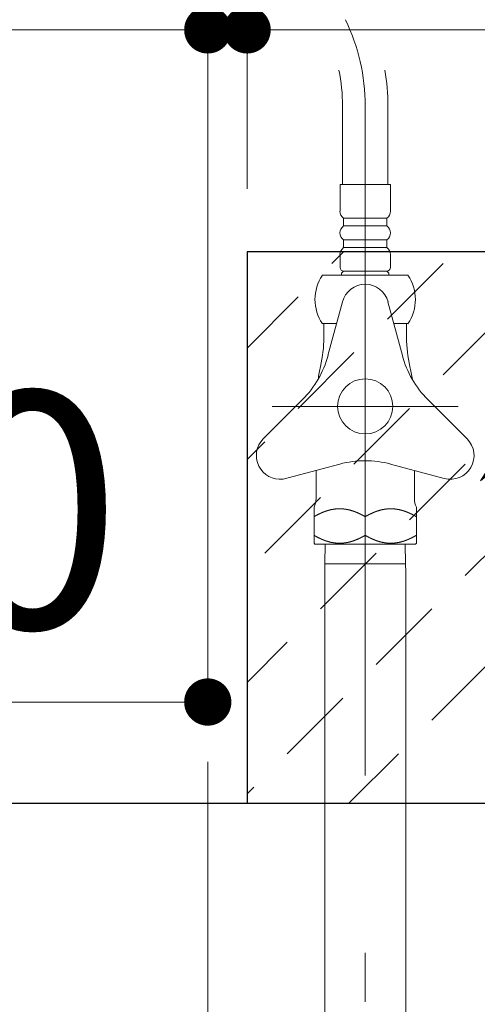
# Model space of a CAD drawing. Units: millimetres. Extents: x 5 to 423, y 4 to 285.
# Drawn here: x 69 to 75, y 52 to 64 of the extents above; entities that cross this region are included whole.
import ezdxf

# ---------------------------------------------------------------- set-up
doc = ezdxf.new("R2010")
doc.units = ezdxf.units.MM
doc.header["$LTSCALE"] = 0.25
doc.linetypes.add('DASHDOT', pattern=[50.5, 30, -9, 2.5, -9])
doc.layers.add('1', color=7, linetype='Continuous', lineweight=30)
doc.layers.add('3', color=214, linetype='Continuous', lineweight=9)
doc.styles.get("Standard").update_dxf_attribs({"font": 'txt', "bigfont": 'bigfont'})
doc.styles.add('ＭＳ ゴシック', font='txt')
doc.dimstyles.get("Standard").update_dxf_attribs({"dimtxt": 0.18, "dimasz": 0.18, "dimexe": 0.18, "dimexo": 0.0625, "dimgap": 0.09, "dimtad": 0, "dimtih": 1, "dimtoh": 1, "dimdec": 4, "dimzin": 0, "dimdsep": 46, "dimtxsty": 'Standard', "dimcen": 0.09, "dimadec": 0, "dimazin": 0, "dimtfac": 1, "dimtdec": 4, "dimtofl": 0, "dimtmove": 0, "dimatfit": 3, "dimfxl": 1, "dimtolj": 1, "dimtzin": 0, "dimarcsym": 0})

# ---------------------------------------------------------------- blocks, each defined once
blk = doc.blocks.new('*G27')
at = {"layer": '1', "color": 7, "linetype": 'Continuous', "lineweight": 30}
blk.add_line((49.54, 54.233), (92.99, 54.233), dxfattribs=at)
blk = doc.blocks.new('*G23')
blk.add_blockref('*G27', (0, 0))
blk = doc.blocks.new('*G345')
at = {"layer": '3', "color": 214, "linetype": 'Continuous', "lineweight": 9}
for p, q in [((72.975, 60.599), (72.792, 59.917)), ((73.554, 60.599), (73.737, 59.917)), ((72.74, 60.321), (72.798, 60.321)), ((72.74, 60.321), (72.74, 60.22)), ((72.9, 60.321), (72.798, 60.321)), ((73.731, 60.321), (73.629, 60.321)), ((73.731, 60.321), (73.79, 60.321)), ((73.79, 60.321), (73.79, 60.22)), ((72.74, 60.22), (72.74, 60.146)), ((73.79, 60.22), (73.79, 60.146)), ((71.97, 58.858), (72.469, 59.357)), ((74.559, 58.858), (74.06, 59.357)), ((72.222, 58.346), (72.941, 58.539)), ((74.269, 58.356), (73.588, 58.539)), ((72.64, 58.458), (72.64, 58.1)), ((73.89, 58.1), (73.89, 58.458)), ((72.615, 57.991), (72.615, 57.634)), ((73.265, 57.871), (73.265, 57.634)), ((73.915, 57.991), (73.915, 57.533)), ((72.615, 57.634), (72.615, 57.533)), ((72.627, 57.521), (72.615, 57.533)), ((72.627, 57.521), (72.741, 57.521)), ((73.902, 57.521), (72.741, 57.521)), ((72.752, 57.271), (72.758, 57.521)), ((73.771, 57.521), (73.777, 57.271)), ((73.915, 57.533), (73.902, 57.521)), ((72.75, 57.165), (72.752, 57.271)), ((73.777, 57.271), (72.752, 57.271)), ((73.777, 57.271), (73.78, 57.165)), ((72.75, 54.471), (72.75, 57.165)), ((73.78, 57.165), (73.78, 54.678)), ((73.78, 54.678), (73.78, 49.058)), ((72.75, 49.058), (72.75, 54.471))]:
    blk.add_line(p, q, dxfattribs=at)
at = {"layer": '3', "color": 214, "linetype": 'DASHDOT', "lineweight": 9}
for p, q in [((74.446, 59.271), (72.083, 59.271)), ((73.265, 57.871), (73.265, 57.634))]:
    blk.add_line(p, q, dxfattribs=at)
at = {"layer": '3', "color": 214, "linetype": 'Continuous', "lineweight": 9}
for points in [[(73.265, 57.871), (73.264, 57.871), (73.264, 57.871), (73.263, 57.872), (73.262, 57.872), (73.26, 57.873), (73.259, 57.874), (73.257, 57.875), (73.255, 57.876), (73.253, 57.877), (73.251, 57.879), (73.249, 57.88), (73.247, 57.881), (73.245, 57.882), (73.243, 57.883), (73.242, 57.884), (73.24, 57.885), (73.239, 57.885), (73.239, 57.885), (73.239, 57.885), (73.238, 57.886), (73.238, 57.886), (73.237, 57.886), (73.236, 57.887), (73.234, 57.888), (73.232, 57.889), (73.23, 57.89), (73.228, 57.891), (73.226, 57.892), (73.223, 57.893), (73.221, 57.895), (73.219, 57.896), (73.217, 57.897), (73.216, 57.897), (73.215, 57.898), (73.214, 57.899), (73.213, 57.899), (73.212, 57.899), (73.212, 57.899), (73.212, 57.899), (73.212, 57.899), (73.211, 57.9), (73.21, 57.9), (73.209, 57.901), (73.208, 57.901), (73.207, 57.902), (73.206, 57.902), (73.205, 57.903), (73.203, 57.904), (73.202, 57.904), (73.201, 57.905), (73.201, 57.905), (73.2, 57.905), (73.199, 57.906), (73.198, 57.906), (73.198, 57.906), (73.198, 57.906), (73.198, 57.906), (73.198, 57.906), (73.197, 57.907), (73.197, 57.907), (73.196, 57.907), (73.196, 57.907), (73.195, 57.908), (73.194, 57.908), (73.192, 57.909), (73.191, 57.909), (73.19, 57.91), (73.189, 57.911), (73.188, 57.911), (73.187, 57.912), (73.185, 57.912), (73.185, 57.913), (73.184, 57.913), (73.183, 57.913), (73.183, 57.913), (73.183, 57.913), (73.183, 57.913), (73.182, 57.913), (73.182, 57.914), (73.181, 57.914), (73.18, 57.914), (73.179, 57.915), (73.178, 57.915), (73.177, 57.916), (73.175, 57.917), (73.174, 57.917), (73.173, 57.918), (73.171, 57.918), (73.17, 57.919), (73.169, 57.919), (73.168, 57.92), (73.168, 57.92), (73.167, 57.92), (73.167, 57.92), (73.167, 57.921), (73.167, 57.921), (73.166, 57.921), (73.166, 57.921), (73.165, 57.921), (73.164, 57.922), (73.163, 57.922), (73.162, 57.923), (73.161, 57.923), (73.159, 57.924), (73.158, 57.924), (73.157, 57.925), (73.155, 57.925), (73.154, 57.926), (73.153, 57.926), (73.152, 57.927), (73.151, 57.927), (73.151, 57.927), (73.15, 57.927), (73.15, 57.927), (73.15, 57.927), (73.15, 57.928), (73.149, 57.928), (73.148, 57.928), (73.147, 57.929), (73.146, 57.929), (73.145, 57.93), (73.143, 57.93), (73.142, 57.931), (73.14, 57.931), (73.138, 57.932), (73.137, 57.933), (73.136, 57.933), (73.134, 57.934), (73.133, 57.934), (73.132, 57.934), (73.132, 57.935), (73.131, 57.935), (73.131, 57.935), (73.131, 57.935), (73.131, 57.935), (73.13, 57.935), (73.129, 57.935), (73.128, 57.936), (73.127, 57.936), (73.126, 57.937), (73.124, 57.937), (73.123, 57.938), (73.121, 57.938), (73.12, 57.939), (73.118, 57.939), (73.117, 57.94), (73.116, 57.94), (73.114, 57.941), (73.114, 57.941), (73.113, 57.941), (73.112, 57.942), (73.112, 57.942), (73.112, 57.942), (73.112, 57.942), (73.111, 57.942), (73.11, 57.942), (73.109, 57.943), (73.107, 57.943), (73.105, 57.944), (73.103, 57.944), (73.101, 57.945), (73.099, 57.946), (73.097, 57.946), (73.095, 57.947), (73.094, 57.947), (73.092, 57.948), (73.091, 57.948), (73.09, 57.949), (73.089, 57.949), (73.089, 57.949), (73.088, 57.949), (73.088, 57.949), (73.088, 57.949), (73.087, 57.95), (73.086, 57.95), (73.085, 57.95), (73.084, 57.951), (73.082, 57.951), (73.08, 57.952), (73.079, 57.952), (73.077, 57.953), (73.075, 57.953), (73.073, 57.954), (73.071, 57.954), (73.069, 57.954), (73.068, 57.955), (73.066, 57.955), (73.065, 57.955), (73.064, 57.956), (73.064, 57.956), (73.064, 57.956), (73.063, 57.956), (73.062, 57.956), (73.061, 57.957), (73.059, 57.957), (73.056, 57.958), (73.053, 57.958), (73.05, 57.959), (73.047, 57.96), (73.043, 57.96), (73.039, 57.961), (73.036, 57.962), (73.032, 57.963), (73.029, 57.963), (73.027, 57.964), (73.025, 57.964), (73.023, 57.964), (73.022, 57.964), (73.022, 57.964), (73.022, 57.965), (73.021, 57.965), (73.019, 57.965), (73.017, 57.965), (73.015, 57.966), (73.012, 57.966), (73.009, 57.967), (73.005, 57.967), (73.002, 57.968), (72.998, 57.968), (72.995, 57.968), (72.992, 57.969), (72.989, 57.969), (72.986, 57.969), (72.984, 57.969), (72.982, 57.97), (72.981, 57.97), (72.98, 57.97), (72.979, 57.97), (72.979, 57.97), (72.978, 57.97), (72.977, 57.97), (72.975, 57.97), (72.973, 57.97), (72.97, 57.97), (72.967, 57.971), (72.964, 57.971), (72.961, 57.971), (72.958, 57.971), (72.954, 57.971), (72.951, 57.971), (72.948, 57.971), (72.946, 57.971), (72.944, 57.971), (72.942, 57.971), (72.941, 57.971), (72.94, 57.971), (72.94, 57.971), (72.939, 57.971), (72.938, 57.971), (72.937, 57.971), (72.935, 57.971), (72.933, 57.971), (72.931, 57.971), (72.928, 57.971), (72.925, 57.971), (72.921, 57.971), (72.918, 57.971), (72.915, 57.971), (72.912, 57.971), (72.909, 57.97), (72.906, 57.97), (72.904, 57.97), (72.902, 57.97), (72.901, 57.97), (72.9, 57.97), (72.9, 57.97), (72.899, 57.97), (72.899, 57.97), (72.897, 57.97), (72.895, 57.969), (72.893, 57.969), (72.89, 57.969), (72.887, 57.969), (72.884, 57.968), (72.881, 57.968), (72.877, 57.968), (72.874, 57.967), (72.87, 57.967), (72.867, 57.966), (72.864, 57.966), (72.862, 57.965), (72.86, 57.965), (72.858, 57.965), (72.857, 57.965), (72.857, 57.964), (72.857, 57.964), (72.856, 57.964), (72.854, 57.964), (72.852, 57.964), (72.85, 57.963), (72.847, 57.963), (72.843, 57.962), (72.84, 57.961), (72.836, 57.96), (72.833, 57.96), (72.829, 57.959), (72.826, 57.958), (72.823, 57.958), (72.82, 57.957), (72.818, 57.957), (72.817, 57.956), (72.816, 57.956), (72.815, 57.956), (72.815, 57.956), (72.815, 57.956), (72.814, 57.955), (72.813, 57.955), (72.812, 57.955), (72.81, 57.954), (72.808, 57.954), (72.806, 57.954), (72.804, 57.953), (72.802, 57.953), (72.8, 57.952), (72.799, 57.952), (72.797, 57.951), (72.796, 57.951), (72.794, 57.95), (72.793, 57.95), (72.792, 57.95), (72.791, 57.949), (72.791, 57.949), (72.791, 57.949), (72.791, 57.949), (72.79, 57.949), (72.789, 57.949), (72.788, 57.948), (72.787, 57.948), (72.785, 57.947), (72.784, 57.947), (72.782, 57.946), (72.78, 57.946), (72.778, 57.945), (72.776, 57.944), (72.774, 57.944), (72.772, 57.943), (72.771, 57.943), (72.769, 57.942), (72.768, 57.942), (72.767, 57.942), (72.767, 57.942), (72.767, 57.942), (72.767, 57.942), (72.766, 57.941), (72.766, 57.941), (72.765, 57.941), (72.763, 57.94), (72.762, 57.94), (72.761, 57.939), (72.759, 57.939), (72.758, 57.938), (72.756, 57.938), (72.755, 57.937), (72.753, 57.937), (72.752, 57.936), (72.751, 57.936), (72.75, 57.935), (72.749, 57.935), (72.748, 57.935), (72.748, 57.935), (72.748, 57.935), (72.748, 57.935), (72.747, 57.935), (72.747, 57.934), (72.746, 57.934), (72.745, 57.934), (72.743, 57.933), (72.742, 57.933), (72.741, 57.932), (72.739, 57.931), (72.737, 57.931), (72.736, 57.93), (72.734, 57.93), (72.733, 57.929), (72.732, 57.929), (72.731, 57.928), (72.73, 57.928), (72.729, 57.928), (72.729, 57.927), (72.729, 57.927), (72.729, 57.927), (72.728, 57.927), (72.728, 57.927), (72.727, 57.927), (72.726, 57.926), (72.725, 57.926), (72.724, 57.925), (72.722, 57.925), (72.721, 57.924), (72.72, 57.924), (72.718, 57.923), (72.717, 57.923), (72.716, 57.922), (72.715, 57.922), (72.714, 57.921), (72.713, 57.921), (72.713, 57.921), (72.713, 57.921), (72.712, 57.921), (72.712, 57.92), (72.712, 57.92), (72.711, 57.92), (72.711, 57.92), (72.71, 57.919), (72.709, 57.919), (72.708, 57.918), (72.706, 57.918), (72.705, 57.917), (72.704, 57.917), (72.702, 57.916), (72.701, 57.915), (72.7, 57.915), (72.699, 57.914), (72.698, 57.914), (72.697, 57.914), (72.697, 57.913), (72.696, 57.913), (72.696, 57.913), (72.696, 57.913), (72.696, 57.913), (72.695, 57.913), (72.694, 57.913), (72.694, 57.912), (72.693, 57.912), (72.691, 57.911), (72.69, 57.911), (72.689, 57.91), (72.688, 57.909), (72.687, 57.909), (72.685, 57.908), (72.684, 57.908), (72.684, 57.907), (72.683, 57.907), (72.682, 57.907), (72.682, 57.907), (72.681, 57.906), (72.681, 57.906), (72.681, 57.906), (72.681, 57.906), (72.681, 57.906), (72.68, 57.906), (72.679, 57.905), (72.679, 57.905), (72.678, 57.905), (72.677, 57.904), (72.676, 57.904), (72.674, 57.903), (72.673, 57.902), (72.672, 57.902), (72.671, 57.901), (72.67, 57.901), (72.669, 57.9), (72.668, 57.9), (72.667, 57.899), (72.667, 57.899), (72.667, 57.899), (72.667, 57.899), (72.666, 57.899), (72.665, 57.899), (72.664, 57.898), (72.663, 57.897), (72.662, 57.897), (72.66, 57.896), (72.658, 57.895), (72.656, 57.893), (72.653, 57.892), (72.651, 57.891), (72.649, 57.89), (72.647, 57.889), (72.645, 57.888), (72.643, 57.887), (72.642, 57.886), (72.641, 57.886), (72.641, 57.886), (72.64, 57.885), (72.64, 57.885), (72.64, 57.885), (72.639, 57.885), (72.638, 57.884), (72.636, 57.883), (72.634, 57.882), (72.632, 57.881), (72.63, 57.88), (72.628, 57.879), (72.626, 57.877), (72.624, 57.876), (72.622, 57.875), (72.62, 57.874), (72.619, 57.873), (72.617, 57.872), (72.616, 57.872), (72.615, 57.871), (72.615, 57.871), (72.615, 57.871)], [(73.265, 57.871), (73.265, 57.871), (73.265, 57.871), (73.266, 57.872), (73.267, 57.872), (73.269, 57.873), (73.27, 57.874), (73.272, 57.875), (73.274, 57.876), (73.276, 57.877), (73.278, 57.879), (73.28, 57.88), (73.282, 57.881), (73.284, 57.882), (73.286, 57.883), (73.288, 57.884), (73.289, 57.885), (73.29, 57.885), (73.29, 57.885), (73.29, 57.885), (73.291, 57.886), (73.291, 57.886), (73.292, 57.886), (73.293, 57.887), (73.295, 57.888), (73.297, 57.889), (73.299, 57.89), (73.301, 57.891), (73.303, 57.892), (73.306, 57.893), (73.308, 57.895), (73.31, 57.896), (73.312, 57.897), (73.313, 57.897), (73.314, 57.898), (73.315, 57.899), (73.316, 57.899), (73.317, 57.899), (73.317, 57.899), (73.317, 57.899), (73.317, 57.899), (73.318, 57.9), (73.319, 57.9), (73.32, 57.901), (73.321, 57.901), (73.322, 57.902), (73.323, 57.902), (73.324, 57.903), (73.326, 57.904), (73.327, 57.904), (73.328, 57.905), (73.329, 57.905), (73.329, 57.905), (73.33, 57.906), (73.331, 57.906), (73.331, 57.906), (73.331, 57.906), (73.331, 57.906), (73.331, 57.906), (73.332, 57.907), (73.332, 57.907), (73.333, 57.907), (73.334, 57.907), (73.334, 57.908), (73.335, 57.908), (73.337, 57.909), (73.338, 57.909), (73.339, 57.91), (73.34, 57.911), (73.341, 57.911), (73.343, 57.912), (73.344, 57.912), (73.344, 57.913), (73.345, 57.913), (73.346, 57.913), (73.346, 57.913), (73.346, 57.913), (73.346, 57.913), (73.347, 57.913), (73.347, 57.914), (73.348, 57.914), (73.349, 57.914), (73.35, 57.915), (73.351, 57.915), (73.352, 57.916), (73.354, 57.917), (73.355, 57.917), (73.356, 57.918), (73.358, 57.918), (73.359, 57.919), (73.36, 57.919), (73.361, 57.92), (73.361, 57.92), (73.362, 57.92), (73.362, 57.92), (73.362, 57.921), (73.363, 57.921), (73.363, 57.921), (73.363, 57.921), (73.364, 57.921), (73.365, 57.922), (73.366, 57.922), (73.367, 57.923), (73.368, 57.923), (73.37, 57.924), (73.371, 57.924), (73.372, 57.925), (73.374, 57.925), (73.375, 57.926), (73.376, 57.926), (73.377, 57.927), (73.378, 57.927), (73.378, 57.927), (73.379, 57.927), (73.379, 57.927), (73.379, 57.927), (73.379, 57.928), (73.38, 57.928), (73.381, 57.928), (73.382, 57.929), (73.383, 57.929), (73.384, 57.93), (73.386, 57.93), (73.387, 57.931), (73.389, 57.931), (73.391, 57.932), (73.392, 57.933), (73.393, 57.933), (73.395, 57.934), (73.396, 57.934), (73.397, 57.934), (73.397, 57.935), (73.398, 57.935), (73.398, 57.935), (73.398, 57.935), (73.398, 57.935), (73.399, 57.935), (73.4, 57.935), (73.401, 57.936), (73.402, 57.936), (73.403, 57.937), (73.405, 57.937), (73.406, 57.938), (73.408, 57.938), (73.409, 57.939), (73.411, 57.939), (73.412, 57.94), (73.413, 57.94), (73.415, 57.941), (73.416, 57.941), (73.416, 57.941), (73.417, 57.942), (73.417, 57.942), (73.417, 57.942), (73.417, 57.942), (73.418, 57.942), (73.419, 57.942), (73.421, 57.943), (73.422, 57.943), (73.424, 57.944), (73.426, 57.944), (73.428, 57.945), (73.43, 57.946), (73.432, 57.946), (73.434, 57.947), (73.435, 57.947), (73.437, 57.948), (73.438, 57.948), (73.439, 57.949), (73.44, 57.949), (73.441, 57.949), (73.441, 57.949), (73.441, 57.949), (73.441, 57.949), (73.442, 57.95), (73.443, 57.95), (73.444, 57.95), (73.446, 57.951), (73.447, 57.951), (73.449, 57.952), (73.45, 57.952), (73.452, 57.953), (73.454, 57.953), (73.456, 57.954), (73.458, 57.954), (73.46, 57.954), (73.462, 57.955), (73.463, 57.955), (73.464, 57.955), (73.465, 57.956), (73.465, 57.956), (73.465, 57.956), (73.466, 57.956), (73.467, 57.956), (73.468, 57.957), (73.47, 57.957), (73.473, 57.958), (73.476, 57.958), (73.479, 57.959), (73.483, 57.96), (73.486, 57.96), (73.49, 57.961), (73.493, 57.962), (73.497, 57.963), (73.5, 57.963), (73.502, 57.964), (73.504, 57.964), (73.506, 57.964), (73.507, 57.964), (73.507, 57.964), (73.507, 57.965), (73.508, 57.965), (73.51, 57.965), (73.512, 57.965), (73.514, 57.966), (73.517, 57.966), (73.52, 57.967), (73.524, 57.967), (73.527, 57.968), (73.531, 57.968), (73.534, 57.968), (73.537, 57.969), (73.54, 57.969), (73.543, 57.969), (73.545, 57.969), (73.547, 57.97), (73.549, 57.97), (73.549, 57.97), (73.55, 57.97), (73.55, 57.97), (73.551, 57.97), (73.552, 57.97), (73.554, 57.97), (73.556, 57.97), (73.559, 57.97), (73.562, 57.971), (73.565, 57.971), (73.568, 57.971), (73.571, 57.971), (73.575, 57.971), (73.578, 57.971), (73.581, 57.971), (73.583, 57.971), (73.585, 57.971), (73.587, 57.971), (73.588, 57.971), (73.589, 57.971), (73.59, 57.971), (73.59, 57.971), (73.591, 57.971), (73.592, 57.971), (73.594, 57.971), (73.596, 57.971), (73.598, 57.971), (73.601, 57.971), (73.604, 57.971), (73.608, 57.971), (73.611, 57.971), (73.614, 57.971), (73.617, 57.971), (73.62, 57.97), (73.623, 57.97), (73.625, 57.97), (73.627, 57.97), (73.628, 57.97), (73.629, 57.97), (73.629, 57.97), (73.63, 57.97), (73.631, 57.97), (73.632, 57.97), (73.634, 57.969), (73.636, 57.969), (73.639, 57.969), (73.642, 57.969), (73.645, 57.968), (73.648, 57.968), (73.652, 57.968), (73.655, 57.967), (73.659, 57.967), (73.662, 57.966), (73.665, 57.966), (73.667, 57.965), (73.669, 57.965), (73.671, 57.965), (73.672, 57.965), (73.672, 57.964), (73.672, 57.964), (73.673, 57.964), (73.675, 57.964), (73.677, 57.964), (73.679, 57.963), (73.682, 57.963), (73.686, 57.962), (73.689, 57.961), (73.693, 57.96), (73.697, 57.96), (73.7, 57.959), (73.703, 57.958), (73.706, 57.958), (73.709, 57.957), (73.711, 57.957), (73.712, 57.956), (73.713, 57.956), (73.714, 57.956), (73.714, 57.956), (73.714, 57.956), (73.715, 57.955), (73.716, 57.955), (73.718, 57.955), (73.719, 57.954), (73.721, 57.954), (73.723, 57.954), (73.725, 57.953), (73.727, 57.953), (73.729, 57.952), (73.73, 57.952), (73.732, 57.951), (73.734, 57.951), (73.735, 57.95), (73.736, 57.95), (73.737, 57.95), (73.738, 57.949), (73.738, 57.949), (73.738, 57.949), (73.739, 57.949), (73.739, 57.949), (73.74, 57.949), (73.741, 57.948), (73.742, 57.948), (73.744, 57.947), (73.745, 57.947), (73.747, 57.946), (73.749, 57.946), (73.751, 57.945), (73.753, 57.944), (73.755, 57.944), (73.757, 57.943), (73.759, 57.943), (73.76, 57.942), (73.761, 57.942), (73.762, 57.942), (73.762, 57.942), (73.762, 57.942), (73.762, 57.942), (73.763, 57.941), (73.764, 57.941), (73.764, 57.941), (73.766, 57.94), (73.767, 57.94), (73.768, 57.939), (73.77, 57.939), (73.771, 57.938), (73.773, 57.938), (73.774, 57.937), (73.776, 57.937), (73.777, 57.936), (73.778, 57.936), (73.779, 57.935), (73.78, 57.935), (73.781, 57.935), (73.781, 57.935), (73.781, 57.935), (73.781, 57.935), (73.782, 57.935), (73.782, 57.934), (73.783, 57.934), (73.784, 57.934), (73.786, 57.933), (73.787, 57.933), (73.788, 57.932), (73.79, 57.931), (73.792, 57.931), (73.793, 57.93), (73.795, 57.93), (73.796, 57.929), (73.797, 57.929), (73.798, 57.928), (73.799, 57.928), (73.8, 57.928), (73.8, 57.927), (73.8, 57.927), (73.8, 57.927), (73.801, 57.927), (73.801, 57.927), (73.802, 57.927), (73.803, 57.926), (73.804, 57.926), (73.805, 57.925), (73.807, 57.925), (73.808, 57.924), (73.809, 57.924), (73.811, 57.923), (73.812, 57.923), (73.813, 57.922), (73.814, 57.922), (73.815, 57.921), (73.816, 57.921), (73.816, 57.921), (73.817, 57.921), (73.817, 57.921), (73.817, 57.92), (73.817, 57.92), (73.818, 57.92), (73.818, 57.92), (73.819, 57.919), (73.82, 57.919), (73.821, 57.918), (73.823, 57.918), (73.824, 57.917), (73.825, 57.917), (73.827, 57.916), (73.828, 57.915), (73.829, 57.915), (73.83, 57.914), (73.831, 57.914), (73.832, 57.914), (73.832, 57.913), (73.833, 57.913), (73.833, 57.913), (73.833, 57.913), (73.833, 57.913), (73.834, 57.913), (73.835, 57.913), (73.835, 57.912), (73.837, 57.912), (73.838, 57.911), (73.839, 57.911), (73.84, 57.91), (73.841, 57.909), (73.842, 57.909), (73.844, 57.908), (73.845, 57.908), (73.846, 57.907), (73.846, 57.907), (73.847, 57.907), (73.847, 57.907), (73.848, 57.906), (73.848, 57.906), (73.848, 57.906), (73.848, 57.906), (73.848, 57.906), (73.849, 57.906), (73.85, 57.905), (73.851, 57.905), (73.851, 57.905), (73.852, 57.904), (73.853, 57.904), (73.855, 57.903), (73.856, 57.902), (73.857, 57.902), (73.858, 57.901), (73.859, 57.901), (73.86, 57.9), (73.861, 57.9), (73.862, 57.899), (73.862, 57.899), (73.862, 57.899), (73.862, 57.899), (73.863, 57.899), (73.864, 57.899), (73.865, 57.898), (73.866, 57.897), (73.867, 57.897), (73.869, 57.896), (73.871, 57.895), (73.873, 57.893), (73.876, 57.892), (73.878, 57.891), (73.88, 57.89), (73.882, 57.889), (73.884, 57.888), (73.886, 57.887), (73.887, 57.886), (73.888, 57.886), (73.888, 57.886), (73.889, 57.885), (73.889, 57.885), (73.889, 57.885), (73.89, 57.885), (73.892, 57.884), (73.893, 57.883), (73.895, 57.882), (73.897, 57.881), (73.899, 57.88), (73.901, 57.879), (73.903, 57.877), (73.905, 57.876), (73.907, 57.875), (73.909, 57.874), (73.91, 57.873), (73.912, 57.872), (73.913, 57.872), (73.914, 57.871), (73.914, 57.871), (73.915, 57.871)], [(73.265, 57.634), (73.264, 57.634), (73.264, 57.634), (73.263, 57.633), (73.262, 57.632), (73.26, 57.632), (73.259, 57.631), (73.257, 57.63), (73.255, 57.629), (73.253, 57.627), (73.251, 57.626), (73.249, 57.625), (73.247, 57.624), (73.245, 57.623), (73.243, 57.622), (73.242, 57.621), (73.24, 57.62), (73.239, 57.62), (73.239, 57.62), (73.239, 57.619), (73.238, 57.619), (73.238, 57.619), (73.237, 57.619), (73.236, 57.618), (73.234, 57.617), (73.232, 57.616), (73.23, 57.615), (73.228, 57.614), (73.226, 57.613), (73.223, 57.611), (73.221, 57.61), (73.219, 57.609), (73.217, 57.608), (73.216, 57.608), (73.215, 57.607), (73.214, 57.606), (73.213, 57.606), (73.212, 57.606), (73.212, 57.606), (73.212, 57.606), (73.212, 57.605), (73.211, 57.605), (73.21, 57.605), (73.209, 57.604), (73.208, 57.604), (73.207, 57.603), (73.206, 57.602), (73.205, 57.602), (73.203, 57.601), (73.202, 57.601), (73.201, 57.6), (73.201, 57.6), (73.2, 57.599), (73.199, 57.599), (73.198, 57.599), (73.198, 57.599), (73.198, 57.599), (73.198, 57.598), (73.198, 57.598), (73.197, 57.598), (73.197, 57.598), (73.196, 57.598), (73.196, 57.597), (73.195, 57.597), (73.194, 57.597), (73.192, 57.596), (73.191, 57.595), (73.19, 57.595), (73.189, 57.594), (73.188, 57.594), (73.187, 57.593), (73.185, 57.593), (73.185, 57.592), (73.184, 57.592), (73.183, 57.592), (73.183, 57.592), (73.183, 57.592), (73.183, 57.592), (73.182, 57.591), (73.182, 57.591), (73.181, 57.591), (73.18, 57.59), (73.179, 57.59), (73.178, 57.589), (73.177, 57.589), (73.175, 57.588), (73.174, 57.588), (73.173, 57.587), (73.171, 57.586), (73.17, 57.586), (73.169, 57.585), (73.168, 57.585), (73.168, 57.585), (73.167, 57.584), (73.167, 57.584), (73.167, 57.584), (73.167, 57.584), (73.166, 57.584), (73.166, 57.584), (73.165, 57.584), (73.164, 57.583), (73.163, 57.583), (73.162, 57.582), (73.161, 57.582), (73.159, 57.581), (73.158, 57.581), (73.157, 57.58), (73.155, 57.58), (73.154, 57.579), (73.153, 57.579), (73.152, 57.578), (73.151, 57.578), (73.151, 57.578), (73.15, 57.577), (73.15, 57.577), (73.15, 57.577), (73.15, 57.577), (73.149, 57.577), (73.148, 57.577), (73.147, 57.576), (73.146, 57.576), (73.145, 57.575), (73.143, 57.575), (73.142, 57.574), (73.14, 57.573), (73.138, 57.573), (73.137, 57.572), (73.136, 57.572), (73.134, 57.571), (73.133, 57.571), (73.132, 57.571), (73.132, 57.57), (73.131, 57.57), (73.131, 57.57), (73.131, 57.57), (73.131, 57.57), (73.13, 57.57), (73.129, 57.569), (73.128, 57.569), (73.127, 57.569), (73.126, 57.568), (73.124, 57.568), (73.123, 57.567), (73.121, 57.566), (73.12, 57.566), (73.118, 57.565), (73.117, 57.565), (73.116, 57.564), (73.114, 57.564), (73.114, 57.564), (73.113, 57.563), (73.112, 57.563), (73.112, 57.563), (73.112, 57.563), (73.112, 57.563), (73.111, 57.563), (73.11, 57.563), (73.109, 57.562), (73.107, 57.562), (73.105, 57.561), (73.103, 57.56), (73.101, 57.56), (73.099, 57.559), (73.097, 57.558), (73.095, 57.558), (73.094, 57.557), (73.092, 57.557), (73.091, 57.556), (73.09, 57.556), (73.089, 57.556), (73.089, 57.556), (73.088, 57.556), (73.088, 57.556), (73.088, 57.556), (73.087, 57.555), (73.086, 57.555), (73.085, 57.555), (73.084, 57.554), (73.082, 57.554), (73.08, 57.553), (73.079, 57.553), (73.077, 57.552), (73.075, 57.552), (73.073, 57.551), (73.071, 57.551), (73.069, 57.55), (73.068, 57.55), (73.066, 57.55), (73.065, 57.549), (73.064, 57.549), (73.064, 57.549), (73.064, 57.549), (73.063, 57.549), (73.062, 57.549), (73.061, 57.548), (73.059, 57.548), (73.056, 57.547), (73.053, 57.547), (73.05, 57.546), (73.047, 57.545), (73.043, 57.544), (73.039, 57.544), (73.036, 57.543), (73.032, 57.542), (73.029, 57.542), (73.027, 57.541), (73.025, 57.541), (73.023, 57.541), (73.022, 57.54), (73.022, 57.54), (73.022, 57.54), (73.021, 57.54), (73.019, 57.54), (73.017, 57.54), (73.015, 57.539), (73.012, 57.539), (73.009, 57.538), (73.005, 57.538), (73.002, 57.537), (72.998, 57.537), (72.995, 57.537), (72.992, 57.536), (72.989, 57.536), (72.986, 57.536), (72.984, 57.535), (72.982, 57.535), (72.981, 57.535), (72.98, 57.535), (72.979, 57.535), (72.979, 57.535), (72.978, 57.535), (72.977, 57.535), (72.975, 57.535), (72.973, 57.535), (72.97, 57.534), (72.967, 57.534), (72.964, 57.534), (72.961, 57.534), (72.958, 57.534), (72.954, 57.534), (72.951, 57.534), (72.948, 57.533), (72.946, 57.533), (72.944, 57.533), (72.942, 57.533), (72.941, 57.533), (72.94, 57.533), (72.94, 57.533), (72.939, 57.533), (72.938, 57.533), (72.937, 57.533), (72.935, 57.533), (72.933, 57.533), (72.931, 57.533), (72.928, 57.534), (72.925, 57.534), (72.921, 57.534), (72.918, 57.534), (72.915, 57.534), (72.912, 57.534), (72.909, 57.534), (72.906, 57.535), (72.904, 57.535), (72.902, 57.535), (72.901, 57.535), (72.9, 57.535), (72.9, 57.535), (72.899, 57.535), (72.899, 57.535), (72.897, 57.535), (72.895, 57.535), (72.893, 57.536), (72.89, 57.536), (72.887, 57.536), (72.884, 57.537), (72.881, 57.537), (72.877, 57.537), (72.874, 57.538), (72.87, 57.538), (72.867, 57.539), (72.864, 57.539), (72.862, 57.54), (72.86, 57.54), (72.858, 57.54), (72.857, 57.54), (72.857, 57.54), (72.857, 57.54), (72.856, 57.541), (72.854, 57.541), (72.852, 57.541), (72.85, 57.542), (72.847, 57.542), (72.843, 57.543), (72.84, 57.544), (72.836, 57.544), (72.833, 57.545), (72.829, 57.546), (72.826, 57.547), (72.823, 57.547), (72.82, 57.548), (72.818, 57.548), (72.817, 57.549), (72.816, 57.549), (72.815, 57.549), (72.815, 57.549), (72.815, 57.549), (72.814, 57.549), (72.813, 57.55), (72.812, 57.55), (72.81, 57.55), (72.808, 57.551), (72.806, 57.551), (72.804, 57.552), (72.802, 57.552), (72.8, 57.553), (72.799, 57.553), (72.797, 57.554), (72.796, 57.554), (72.794, 57.555), (72.793, 57.555), (72.792, 57.555), (72.791, 57.556), (72.791, 57.556), (72.791, 57.556), (72.791, 57.556), (72.79, 57.556), (72.789, 57.556), (72.788, 57.556), (72.787, 57.557), (72.785, 57.557), (72.784, 57.558), (72.782, 57.558), (72.78, 57.559), (72.778, 57.56), (72.776, 57.56), (72.774, 57.561), (72.772, 57.562), (72.771, 57.562), (72.769, 57.563), (72.768, 57.563), (72.767, 57.563), (72.767, 57.563), (72.767, 57.563), (72.767, 57.563), (72.766, 57.563), (72.766, 57.564), (72.765, 57.564), (72.763, 57.564), (72.762, 57.565), (72.761, 57.565), (72.759, 57.566), (72.758, 57.566), (72.756, 57.567), (72.755, 57.568), (72.753, 57.568), (72.752, 57.569), (72.751, 57.569), (72.75, 57.569), (72.749, 57.57), (72.748, 57.57), (72.748, 57.57), (72.748, 57.57), (72.748, 57.57), (72.747, 57.57), (72.747, 57.571), (72.746, 57.571), (72.745, 57.571), (72.743, 57.572), (72.742, 57.572), (72.741, 57.573), (72.739, 57.573), (72.737, 57.574), (72.736, 57.575), (72.734, 57.575), (72.733, 57.576), (72.732, 57.576), (72.731, 57.577), (72.73, 57.577), (72.729, 57.577), (72.729, 57.577), (72.729, 57.577), (72.729, 57.577), (72.728, 57.578), (72.728, 57.578), (72.727, 57.578), (72.726, 57.579), (72.725, 57.579), (72.724, 57.58), (72.722, 57.58), (72.721, 57.581), (72.72, 57.581), (72.718, 57.582), (72.717, 57.582), (72.716, 57.583), (72.715, 57.583), (72.714, 57.584), (72.713, 57.584), (72.713, 57.584), (72.713, 57.584), (72.712, 57.584), (72.712, 57.584), (72.712, 57.584), (72.711, 57.585), (72.711, 57.585), (72.71, 57.585), (72.709, 57.586), (72.708, 57.586), (72.706, 57.587), (72.705, 57.588), (72.704, 57.588), (72.702, 57.589), (72.701, 57.589), (72.7, 57.59), (72.699, 57.59), (72.698, 57.591), (72.697, 57.591), (72.697, 57.591), (72.696, 57.592), (72.696, 57.592), (72.696, 57.592), (72.696, 57.592), (72.695, 57.592), (72.694, 57.592), (72.694, 57.593), (72.693, 57.593), (72.691, 57.594), (72.69, 57.594), (72.689, 57.595), (72.688, 57.595), (72.687, 57.596), (72.685, 57.597), (72.684, 57.597), (72.684, 57.597), (72.683, 57.598), (72.682, 57.598), (72.682, 57.598), (72.681, 57.598), (72.681, 57.598), (72.681, 57.599), (72.681, 57.599), (72.681, 57.599), (72.68, 57.599), (72.679, 57.599), (72.679, 57.6), (72.678, 57.6), (72.677, 57.601), (72.676, 57.601), (72.674, 57.602), (72.673, 57.602), (72.672, 57.603), (72.671, 57.604), (72.67, 57.604), (72.669, 57.605), (72.668, 57.605), (72.667, 57.605), (72.667, 57.606), (72.667, 57.606), (72.667, 57.606), (72.666, 57.606), (72.665, 57.606), (72.664, 57.607), (72.663, 57.608), (72.662, 57.608), (72.66, 57.609), (72.658, 57.61), (72.656, 57.611), (72.653, 57.613), (72.651, 57.614), (72.649, 57.615), (72.647, 57.616), (72.645, 57.617), (72.643, 57.618), (72.642, 57.619), (72.641, 57.619), (72.641, 57.619), (72.64, 57.619), (72.64, 57.62), (72.64, 57.62), (72.639, 57.62), (72.638, 57.621), (72.636, 57.622), (72.634, 57.623), (72.632, 57.624), (72.63, 57.625), (72.628, 57.626), (72.626, 57.627), (72.624, 57.629), (72.622, 57.63), (72.62, 57.631), (72.619, 57.632), (72.617, 57.632), (72.616, 57.633), (72.615, 57.634), (72.615, 57.634), (72.615, 57.634)], [(73.265, 57.634), (73.265, 57.634), (73.265, 57.634), (73.266, 57.633), (73.267, 57.632), (73.269, 57.632), (73.27, 57.631), (73.272, 57.63), (73.274, 57.629), (73.276, 57.627), (73.278, 57.626), (73.28, 57.625), (73.282, 57.624), (73.284, 57.623), (73.286, 57.622), (73.288, 57.621), (73.289, 57.62), (73.29, 57.62), (73.29, 57.62), (73.29, 57.619), (73.291, 57.619), (73.291, 57.619), (73.292, 57.619), (73.293, 57.618), (73.295, 57.617), (73.297, 57.616), (73.299, 57.615), (73.301, 57.614), (73.303, 57.613), (73.306, 57.611), (73.308, 57.61), (73.31, 57.609), (73.312, 57.608), (73.313, 57.608), (73.314, 57.607), (73.315, 57.606), (73.316, 57.606), (73.317, 57.606), (73.317, 57.606), (73.317, 57.606), (73.317, 57.605), (73.318, 57.605), (73.319, 57.605), (73.32, 57.604), (73.321, 57.604), (73.322, 57.603), (73.323, 57.602), (73.324, 57.602), (73.326, 57.601), (73.327, 57.601), (73.328, 57.6), (73.329, 57.6), (73.329, 57.599), (73.33, 57.599), (73.331, 57.599), (73.331, 57.599), (73.331, 57.599), (73.331, 57.598), (73.331, 57.598), (73.332, 57.598), (73.332, 57.598), (73.333, 57.598), (73.334, 57.597), (73.334, 57.597), (73.335, 57.597), (73.337, 57.596), (73.338, 57.595), (73.339, 57.595), (73.34, 57.594), (73.341, 57.594), (73.343, 57.593), (73.344, 57.593), (73.344, 57.592), (73.345, 57.592), (73.346, 57.592), (73.346, 57.592), (73.346, 57.592), (73.346, 57.592), (73.347, 57.591), (73.347, 57.591), (73.348, 57.591), (73.349, 57.59), (73.35, 57.59), (73.351, 57.589), (73.352, 57.589), (73.354, 57.588), (73.355, 57.588), (73.356, 57.587), (73.358, 57.586), (73.359, 57.586), (73.36, 57.585), (73.361, 57.585), (73.361, 57.585), (73.362, 57.584), (73.362, 57.584), (73.362, 57.584), (73.363, 57.584), (73.363, 57.584), (73.363, 57.584), (73.364, 57.584), (73.365, 57.583), (73.366, 57.583), (73.367, 57.582), (73.368, 57.582), (73.37, 57.581), (73.371, 57.581), (73.372, 57.58), (73.374, 57.58), (73.375, 57.579), (73.376, 57.579), (73.377, 57.578), (73.378, 57.578), (73.378, 57.578), (73.379, 57.577), (73.379, 57.577), (73.379, 57.577), (73.379, 57.577), (73.38, 57.577), (73.381, 57.577), (73.382, 57.576), (73.383, 57.576), (73.384, 57.575), (73.386, 57.575), (73.387, 57.574), (73.389, 57.573), (73.391, 57.573), (73.392, 57.572), (73.393, 57.572), (73.395, 57.571), (73.396, 57.571), (73.397, 57.571), (73.397, 57.57), (73.398, 57.57), (73.398, 57.57), (73.398, 57.57), (73.398, 57.57), (73.399, 57.57), (73.4, 57.569), (73.401, 57.569), (73.402, 57.569), (73.403, 57.568), (73.405, 57.568), (73.406, 57.567), (73.408, 57.566), (73.409, 57.566), (73.411, 57.565), (73.412, 57.565), (73.413, 57.564), (73.415, 57.564), (73.416, 57.564), (73.416, 57.563), (73.417, 57.563), (73.417, 57.563), (73.417, 57.563), (73.417, 57.563), (73.418, 57.563), (73.419, 57.563), (73.421, 57.562), (73.422, 57.562), (73.424, 57.561), (73.426, 57.56), (73.428, 57.56), (73.43, 57.559), (73.432, 57.558), (73.434, 57.558), (73.435, 57.557), (73.437, 57.557), (73.438, 57.556), (73.439, 57.556), (73.44, 57.556), (73.441, 57.556), (73.441, 57.556), (73.441, 57.556), (73.441, 57.556), (73.442, 57.555), (73.443, 57.555), (73.444, 57.555), (73.446, 57.554), (73.447, 57.554), (73.449, 57.553), (73.45, 57.553), (73.452, 57.552), (73.454, 57.552), (73.456, 57.551), (73.458, 57.551), (73.46, 57.55), (73.462, 57.55), (73.463, 57.55), (73.464, 57.549), (73.465, 57.549), (73.465, 57.549), (73.465, 57.549), (73.466, 57.549), (73.467, 57.549), (73.468, 57.548), (73.47, 57.548), (73.473, 57.547), (73.476, 57.547), (73.479, 57.546), (73.483, 57.545), (73.486, 57.544), (73.49, 57.544), (73.493, 57.543), (73.497, 57.542), (73.5, 57.542), (73.502, 57.541), (73.504, 57.541), (73.506, 57.541), (73.507, 57.54), (73.507, 57.54), (73.507, 57.54), (73.508, 57.54), (73.51, 57.54), (73.512, 57.54), (73.514, 57.539), (73.517, 57.539), (73.52, 57.538), (73.524, 57.538), (73.527, 57.537), (73.531, 57.537), (73.534, 57.537), (73.537, 57.536), (73.54, 57.536), (73.543, 57.536), (73.545, 57.535), (73.547, 57.535), (73.549, 57.535), (73.549, 57.535), (73.55, 57.535), (73.55, 57.535), (73.551, 57.535), (73.552, 57.535), (73.554, 57.535), (73.556, 57.535), (73.559, 57.534), (73.562, 57.534), (73.565, 57.534), (73.568, 57.534), (73.571, 57.534), (73.575, 57.534), (73.578, 57.534), (73.581, 57.533), (73.583, 57.533), (73.585, 57.533), (73.587, 57.533), (73.588, 57.533), (73.589, 57.533), (73.59, 57.533), (73.59, 57.533), (73.591, 57.533), (73.592, 57.533), (73.594, 57.533), (73.596, 57.533), (73.598, 57.533), (73.601, 57.534), (73.604, 57.534), (73.608, 57.534), (73.611, 57.534), (73.614, 57.534), (73.617, 57.534), (73.62, 57.534), (73.623, 57.535), (73.625, 57.535), (73.627, 57.535), (73.628, 57.535), (73.629, 57.535), (73.629, 57.535), (73.63, 57.535), (73.631, 57.535), (73.632, 57.535), (73.634, 57.535), (73.636, 57.536), (73.639, 57.536), (73.642, 57.536), (73.645, 57.537), (73.648, 57.537), (73.652, 57.537), (73.655, 57.538), (73.659, 57.538), (73.662, 57.539), (73.665, 57.539), (73.667, 57.54), (73.669, 57.54), (73.671, 57.54), (73.672, 57.54), (73.672, 57.54), (73.672, 57.54), (73.673, 57.541), (73.675, 57.541), (73.677, 57.541), (73.679, 57.542), (73.682, 57.542), (73.686, 57.543), (73.689, 57.544), (73.693, 57.544), (73.697, 57.545), (73.7, 57.546), (73.703, 57.547), (73.706, 57.547), (73.709, 57.548), (73.711, 57.548), (73.712, 57.549), (73.713, 57.549), (73.714, 57.549), (73.714, 57.549), (73.714, 57.549), (73.715, 57.549), (73.716, 57.55), (73.718, 57.55), (73.719, 57.55), (73.721, 57.551), (73.723, 57.551), (73.725, 57.552), (73.727, 57.552), (73.729, 57.553), (73.73, 57.553), (73.732, 57.554), (73.734, 57.554), (73.735, 57.555), (73.736, 57.555), (73.737, 57.555), (73.738, 57.556), (73.738, 57.556), (73.738, 57.556), (73.739, 57.556), (73.739, 57.556), (73.74, 57.556), (73.741, 57.556), (73.742, 57.557), (73.744, 57.557), (73.745, 57.558), (73.747, 57.558), (73.749, 57.559), (73.751, 57.56), (73.753, 57.56), (73.755, 57.561), (73.757, 57.562), (73.759, 57.562), (73.76, 57.563), (73.761, 57.563), (73.762, 57.563), (73.762, 57.563), (73.762, 57.563), (73.762, 57.563), (73.763, 57.563), (73.764, 57.564), (73.764, 57.564), (73.766, 57.564), (73.767, 57.565), (73.768, 57.565), (73.77, 57.566), (73.771, 57.566), (73.773, 57.567), (73.774, 57.568), (73.776, 57.568), (73.777, 57.569), (73.778, 57.569), (73.779, 57.569), (73.78, 57.57), (73.781, 57.57), (73.781, 57.57), (73.781, 57.57), (73.781, 57.57), (73.782, 57.57), (73.782, 57.571), (73.783, 57.571), (73.784, 57.571), (73.786, 57.572), (73.787, 57.572), (73.788, 57.573), (73.79, 57.573), (73.792, 57.574), (73.793, 57.575), (73.795, 57.575), (73.796, 57.576), (73.797, 57.576), (73.798, 57.577), (73.799, 57.577), (73.8, 57.577), (73.8, 57.577), (73.8, 57.577), (73.8, 57.577), (73.801, 57.578), (73.801, 57.578), (73.802, 57.578), (73.803, 57.579), (73.804, 57.579), (73.805, 57.58), (73.807, 57.58), (73.808, 57.581), (73.809, 57.581), (73.811, 57.582), (73.812, 57.582), (73.813, 57.583), (73.814, 57.583), (73.815, 57.584), (73.816, 57.584), (73.816, 57.584), (73.817, 57.584), (73.817, 57.584), (73.817, 57.584), (73.817, 57.584), (73.818, 57.585), (73.818, 57.585), (73.819, 57.585), (73.82, 57.586), (73.821, 57.586), (73.823, 57.587), (73.824, 57.588), (73.825, 57.588), (73.827, 57.589), (73.828, 57.589), (73.829, 57.59), (73.83, 57.59), (73.831, 57.591), (73.832, 57.591), (73.832, 57.591), (73.833, 57.592), (73.833, 57.592), (73.833, 57.592), (73.833, 57.592), (73.834, 57.592), (73.835, 57.592), (73.835, 57.593), (73.837, 57.593), (73.838, 57.594), (73.839, 57.594), (73.84, 57.595), (73.841, 57.595), (73.842, 57.596), (73.844, 57.597), (73.845, 57.597), (73.846, 57.597), (73.846, 57.598), (73.847, 57.598), (73.847, 57.598), (73.848, 57.598), (73.848, 57.598), (73.848, 57.599), (73.848, 57.599), (73.848, 57.599), (73.849, 57.599), (73.85, 57.599), (73.851, 57.6), (73.851, 57.6), (73.852, 57.601), (73.853, 57.601), (73.855, 57.602), (73.856, 57.602), (73.857, 57.603), (73.858, 57.604), (73.859, 57.604), (73.86, 57.605), (73.861, 57.605), (73.862, 57.605), (73.862, 57.606), (73.862, 57.606), (73.862, 57.606), (73.863, 57.606), (73.864, 57.606), (73.865, 57.607), (73.866, 57.608), (73.867, 57.608), (73.869, 57.609), (73.871, 57.61), (73.873, 57.611), (73.876, 57.613), (73.878, 57.614), (73.88, 57.615), (73.882, 57.616), (73.884, 57.617), (73.886, 57.618), (73.887, 57.619), (73.888, 57.619), (73.888, 57.619), (73.889, 57.619), (73.889, 57.62), (73.889, 57.62), (73.89, 57.62), (73.892, 57.621), (73.893, 57.622), (73.895, 57.623), (73.897, 57.624), (73.899, 57.625), (73.901, 57.626), (73.903, 57.627), (73.905, 57.629), (73.907, 57.63), (73.909, 57.631), (73.91, 57.632), (73.912, 57.632), (73.913, 57.633), (73.914, 57.634), (73.914, 57.634), (73.915, 57.634)]]:
    blk.add_lwpolyline(points, dxfattribs=at)
blk.add_circle((73.265, 59.271), 0.35, dxfattribs=at)
for centre, radius, start, end in [((73.265, 60.521), 0.3, 15, 165), ((71.111, 60.146), 1.628, 346.9604, 0), ((75.418, 60.146), 1.628, 180, 193.0396), ((71.585, 60.241), 1.25, 315, 345), ((74.944, 60.241), 1.25, 195, 225), ((74.89, 59.271), 2.25, 166.9604, 171.2576), ((71.64, 59.271), 2.25, 8.7424, 13.0396), ((72.182, 58.646), 0.3, 135, 277.5242), ((74.347, 58.646), 0.3, 255, 45), ((73.265, 57.331), 1.25, 75, 105), ((72.39, 58.1), 0.25, 334.1581, 0), ((74.14, 58.1), 0.25, 180, 205.8419)]:
    blk.add_arc(centre, radius, start, end, dxfattribs=at)
blk = doc.blocks.new('*G344')
blk.add_blockref('*G345', (0, 0))
blk = doc.blocks.new('*G350')
at = {"layer": '3', "color": 214, "linetype": 'Continuous', "lineweight": 9}
for p, q in [((72.945, 62.086), (72.945, 61.748)), ((73.585, 62.086), (72.945, 62.086)), ((73.585, 61.748), (73.585, 62.086)), ((72.99, 61.561), (72.99, 61.661)), ((72.99, 61.661), (73.54, 61.661)), ((73.54, 61.661), (73.54, 61.561)), ((73.54, 61.561), (72.99, 61.561)), ((72.99, 61.286), (72.99, 61.386)), ((72.99, 61.386), (73.54, 61.386)), ((73.54, 61.386), (73.54, 61.286)), ((73.54, 61.286), (72.99, 61.286)), ((72.945, 61.198), (72.945, 61.036)), ((73.585, 61.036), (73.585, 61.198)), ((72.721, 60.936), (73.808, 60.936)), ((72.99, 60.986), (72.965, 60.961)), ((72.965, 60.961), (72.965, 60.936)), ((72.995, 60.986), (73.535, 60.986)), ((73.565, 60.961), (73.54, 60.986)), ((73.565, 60.936), (73.565, 60.961)), ((72.9, 60.321), (72.721, 60.321)), ((73.808, 60.321), (73.629, 60.321))]:
    blk.add_line(p, q, dxfattribs=at)
at = {"layer": '3', "color": 214, "linetype": 'DASHDOT', "lineweight": 9}
blk.add_line((73.265, 62.086), (73.265, 29.244), dxfattribs=at)
at = {"layer": '3', "color": 214, "linetype": 'Continuous', "lineweight": 9}
for centre, radius, start, end in [((73.052, 61.748), 0.108, 180, 234.4322), ((73.477, 61.748), 0.108, 305.5678, 0), ((73.052, 61.473), 0.108, 125.5678, 234.4322), ((73.477, 61.473), 0.108, 305.5678, 54.4322), ((73.052, 61.198), 0.108, 125.5678, 180), ((73.477, 61.198), 0.108, 0, 54.4322), ((72.995, 61.036), 0.05, 180, 270), ((73.535, 61.036), 0.05, 270, 0), ((73.177, 60.628), 0.55, 146.007, 213.993), ((73.352, 60.628), 0.55, 326.007, 33.993)]:
    blk.add_arc(centre, radius, start, end, dxfattribs=at)
blk = doc.blocks.new('*G347')
at = {"layer": '3', "color": 214, "linetype": 'Continuous', "lineweight": 9}
for p, q in [((72.977, 63.086), (72.977, 62.086)), ((73.552, 62.086), (73.552, 63.086))]:
    blk.add_line(p, q, dxfattribs=at)
at = {"layer": '3', "color": 214, "linetype": 'DASHDOT', "lineweight": 9}
blk.add_line((73.265, 63.086), (73.265, 62.086), dxfattribs=at)
blk.add_arc((70.765, 63.086), 2.5, 0, 25.9438, dxfattribs=at)
at = {"layer": '3', "color": 214, "linetype": 'Continuous', "lineweight": 9}
for radius, end in [(2.212, 11.825), (2.788, 9.3609)]:
    blk.add_arc((70.765, 63.086), radius, 0, end, dxfattribs=at)
blk.add_blockref('*G350', (0, 0))
blk = doc.blocks.new('*G343')
for name in ['*G347', '*G344']:
    blk.add_blockref(name, (0, 0))
blk = doc.blocks.new('*G363')
at = {"layer": '3', "color": 214, "linetype": 'DASHDOT', "lineweight": 9}
blk.add_line((71.265, 80.008), (71.265, 31.344), dxfattribs=at)
blk = doc.blocks.new('_OPEN')
at = {"color": 0}
for q in [(-1, 0.1667), (-1, -0.1667), (-1, 0)]:
    blk.add_line((0, 0), q, dxfattribs=at)
blk = doc.blocks.new('*G370')
at = {"layer": '3', "color": 214, "linetype": 'Continuous', "lineweight": 9, "xscale": 2, "yscale": 2, "zscale": 2, "rotation": 228.7116973444722}
blk.add_blockref('_OPEN', (74.731, 58.324), dxfattribs=at)
blk = doc.blocks.new('*G371')
at = {"layer": '3', "color": 214, "linetype": 'Continuous', "lineweight": 30}
for p, q in [((71.765, 61.233), (71.765, 54.233)), ((77.265, 61.233), (71.765, 61.233)), ((77.265, 54.233), (77.265, 61.233)), ((71.765, 54.233), (77.265, 54.233))]:
    blk.add_line(p, q, dxfattribs=at)
blk = doc.blocks.new('_DOT')
at = {"color": 0}
blk.add_line((-0.5, 0), (-1, 0), dxfattribs=at)
at = {"color": 0, "const_width": 0.5}
blk.add_lwpolyline([(-0.25, 0, 1), (0.25, 0, 1)], format="xyb", close=True, dxfattribs=at)
blk = doc.blocks.new('Dim54')
at = {"layer": '3', "color": 214, "linetype": 'Continuous', "lineweight": 9}
for p, q in [((58.765, 60.338), (58.765, 55.518)), ((62.265, 60.338), (62.265, 55.518)), ((58.765, 55.518), (62.265, 55.518))]:
    blk.add_line(p, q, dxfattribs=at)
at = {"layer": '3', "color": 214, "linetype": 'Continuous', "lineweight": 9, "xscale": 0.6, "yscale": 0.6, "zscale": 0.6}
for p, rotation in [((58.765, 55.518), 359.9999999999997), ((62.265, 55.518), 179.9999999999995)]:
    blk.add_blockref('_DOT', p, dxfattribs=dict(at, rotation=rotation))
at = {"layer": '3', "color": 214, "linetype": 'Continuous', "lineweight": 9, "insert": (60.515, 55.518), "char_height": 3, "width": 24.28571, "attachment_point": 8, "style": 'ＭＳ ゴシック'}
blk.add_mtext('70', dxfattribs=at)
blk = doc.blocks.new('Dim55')
at = {"layer": '3', "color": 214, "linetype": 'Continuous', "lineweight": 9}
for p, q in [((62.265, 60.338), (62.265, 55.518)), ((71.265, 60.338), (71.265, 55.518)), ((62.265, 55.518), (71.265, 55.518))]:
    blk.add_line(p, q, dxfattribs=at)
at = {"layer": '3', "color": 214, "linetype": 'Continuous', "lineweight": 9, "xscale": 0.6, "yscale": 0.6, "zscale": 0.6}
for p, rotation in [((62.265, 55.518), 179.9999999999998), ((71.265, 55.518), 359.9999999999997)]:
    blk.add_blockref('_DOT', p, dxfattribs=dict(at, rotation=rotation))
at = {"layer": '3', "color": 214, "linetype": 'Continuous', "lineweight": 9, "insert": (66.765, 55.518), "char_height": 3, "width": 36.42857, "attachment_point": 8, "style": 'ＭＳ ゴシック'}
blk.add_mtext('180', dxfattribs=at)
blk = doc.blocks.new('Dim57')
at = {"layer": '3', "color": 214, "linetype": 'Continuous', "lineweight": 9}
for p, q in [((71.765, 62.034), (71.765, 64.05)), ((71.765, 64.05), (77.265, 64.05)), ((77.265, 62.034), (77.265, 64.05))]:
    blk.add_line(p, q, dxfattribs=at)
at = {"layer": '3', "color": 214, "linetype": 'Continuous', "lineweight": 9, "xscale": 0.6, "yscale": 0.6, "zscale": 0.6}
for p, rotation in [((71.765, 64.05), 359.9999999999997), ((77.265, 64.05), 179.9999999999995)]:
    blk.add_blockref('_DOT', p, dxfattribs=dict(at, rotation=rotation))
at = {"layer": '3', "color": 214, "linetype": 'Continuous', "lineweight": 9, "insert": (74.515, 64.05), "char_height": 3, "width": 36.42857, "attachment_point": 8, "style": 'ＭＳ ゴシック'}
blk.add_mtext('110', dxfattribs=at)
blk = doc.blocks.new('Dim58')
at = {"layer": '3', "color": 214, "linetype": 'Continuous', "lineweight": 9}
for p, q in [((66.941, 64.05), (71.765, 64.05)), ((71.265, 62.034), (71.265, 64.05)), ((71.765, 62.034), (71.765, 64.05))]:
    blk.add_line(p, q, dxfattribs=at)
at = {"layer": '3', "color": 214, "linetype": 'Continuous', "lineweight": 9, "xscale": 0.6, "yscale": 0.6, "zscale": 0.6}
for p, rotation in [((71.265, 64.05), 359.9999999999997), ((71.765, 64.05), 179.9999999999995)]:
    blk.add_blockref('_DOT', p, dxfattribs=dict(at, rotation=rotation))
at = {"layer": '3', "color": 214, "linetype": 'Continuous', "lineweight": 9, "insert": (69.941, 64.05), "char_height": 3, "width": 22.14286, "attachment_point": 9, "style": 'ＭＳ ゴシック'}
blk.add_mtext('10', dxfattribs=at)

msp = doc.modelspace()

# ---------------------------------------------------------------- hatches: boundary and pattern name
at = {"layer": '3', "linetype": 'Continuous', "lineweight": 9}
h = msp.add_hatch(dxfattribs=at)
h.set_pattern_fill('', color=142, style=0, pattern_type=2)
h.set_pattern_definition([(45, (-784.7408, -83.7319), (-0.7071068, 0.7071068), [1, -0.6])])
h.paths.add_polyline_path([(71.765, 61.233), (77.265, 61.233), (77.265, 54.233), (71.765, 54.233)], flags=0)

# ---------------------------------------------------------------- block references
for name in ['*G370', '*G363', '*G23', '*G343', '*G371']:
    msp.add_blockref(name, (0, 0))

# ---------------------------------------------------------------- dimensions: what is measured, and where the dimension line sits
at = {"layer": '3', "color": 214, "linetype": 'Continuous', "lineweight": 9}
for base, p1, p2, picture, middle in [((71.765, 64.05), (71.265, 60.034), (71.765, 60.034), 'Dim58', (68.441, 64.05)), ((77.265, 64.05), (71.765, 60.034), (77.265, 60.034), 'Dim57', (74.515, 64.05)), ((62.265, 55.518), (58.765, 62.338), (62.265, 62.338), 'Dim54', (60.515, 55.518)), ((71.265, 55.518), (62.265, 62.338), (71.265, 62.338), 'Dim55', (66.765, 55.518))]:
    dim = msp.add_linear_dim(base=base, p1=p1, p2=p2, dimstyle='Standard', override={"dimscale": 1, "dimtxt": 3, "dimasz": 0.6, "dimexe": 0, "dimexo": 2, "dimgap": 0, "dimtad": 1, "dimtih": 0, "dimtoh": 0, "dimdec": 2, "dimzin": 8, "dimtxsty": 'ＭＳ ゴシック', "dimblk1": 'DOT', "dimblk2": 'DOT', "dimsah": 1, "dimse1": 0, "dimse2": 0, "dimtix": 0, "dimtofl": 1, "dimtmove": 1, "dimatfit": 2, "dimtzin": 8}, dxfattribs=at)
    dim.commit()
    dim.dimension.update_dxf_attribs({"geometry": picture, "text_midpoint": middle, "dimtype": 160})

doc.saveas('drawing.dxf')
